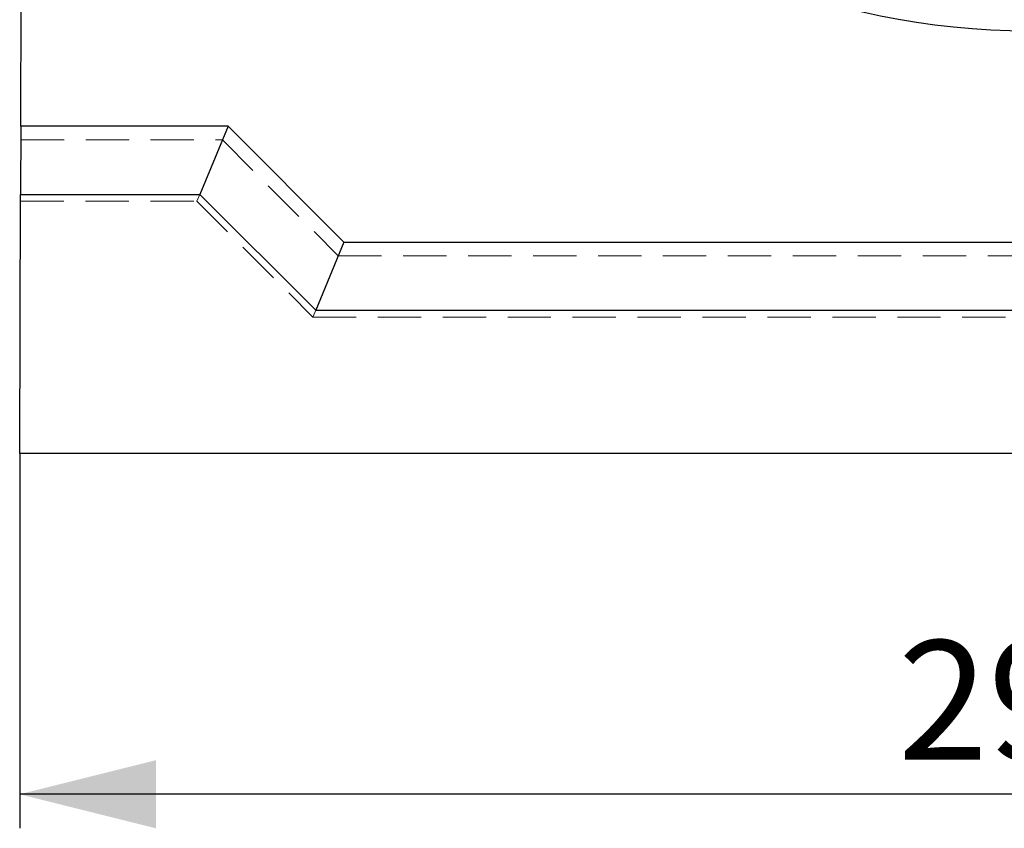
# Model space of a CAD drawing. Units: millimetres. Extents: x 0 to 420, y 0 to 297.
# Drawn here: x 293 to 322, y 186 to 210 of the extents above; entities that cross this region are included whole.
import ezdxf

# ---------------------------------------------------------------- set-up
doc = ezdxf.new("R2010")
doc.units = ezdxf.units.MM
doc.linetypes.add('HIDDEN', pattern=[1.905, 1.27, -0.635])
doc.layers.add('FORMAT', color=7, linetype='Continuous')
doc.styles.add('SLDTEXTSTYLE2', font='TXT', dxfattribs={"width": 0.75})
doc.dimstyles.new('SLDDIMSTYLE1', dxfattribs={"dimtxt": 3.5, "dimasz": 4, "dimexe": 0, "dimexo": 0.0625, "dimgap": 0.875, "dimtad": 2, "dimlfac": 5, "dimrnd": 1e-09, "dimzin": 12, "dimdsep": 46, "dimtxsty": 'SLDTEXTSTYLE2', "dimsah": 1, "dimcen": 0.09, "dimadec": 0, "dimazin": 3, "dimtfac": 1, "dimtofl": 0, "dimtmove": 0, "dimatfit": 3, "dimfxl": 1, "dimfrac": 2, "dimtolj": 1, "dimtzin": 12, "dimarcsym": 0})

# ---------------------------------------------------------------- blocks, each defined once
blk = doc.blocks.new('_D_10')
at = {"layer": 'FORMAT'}
for p, q in [((293.298, 197.096), (293.298, 186.096)), ((352.498, 197.096), (352.498, 186.096)), ((352.498, 187.096), (293.298, 187.096))]:
    blk.add_line(p, q, dxfattribs=at)
for points in [[(293.298, 187.096), (297.298, 186.096), (297.298, 188.096)], [(352.498, 187.096), (348.498, 188.096), (348.498, 186.096)]]:
    blk.add_solid(points, dxfattribs=at)
at = {"layer": 'FORMAT', "insert": (319.058, 191.608, -100.88), "char_height": 3.5, "attachment_point": 1, "style": 'SLDTEXTSTYLE2'}
blk.add_mtext('296', dxfattribs=at)

msp = doc.modelspace()

# ---------------------------------------------------------------- linework, layer by layer
at = {"color": 7, "linetype": 'Continuous', "lineweight": 30}
for p, q in [((293.3308, 206.6965), (293.4765, 248.9432)), ((293.3308, 206.6965), (293.3239, 204.6965)), ((299.409, 206.6965), (293.3308, 206.6965)), ((299.409, 206.6965), (298.5806, 204.6965)), ((299.409, 206.6965), (302.809, 203.2965)), ((293.2977, 197.0965), (293.3239, 204.6965)), ((293.3239, 204.6965), (298.5806, 204.6965)), ((298.5806, 204.6965), (301.9806, 201.2965)), ((302.809, 203.2965), (301.9806, 201.2965)), ((302.809, 203.2965), (342.9864, 203.2965)), ((301.9806, 201.2965), (343.8149, 201.2965)), ((352.4977, 197.0965), (293.2977, 197.0965))]:
    msp.add_line(p, q, dxfattribs=at)
at = {"color": 7, "linetype": 'HIDDEN', "lineweight": 0}
for p, q in [((293.3294, 206.2965), (299.2433, 206.2965)), ((299.2433, 206.2965), (302.6433, 202.8965)), ((293.3232, 204.4965), (298.4977, 204.4965)), ((298.5806, 204.6965), (298.4977, 204.4965)), ((298.4977, 204.4965), (301.8977, 201.0965)), ((302.6433, 202.8965), (343.1521, 202.8965)), ((301.9806, 201.2965), (301.8977, 201.0965)), ((301.8977, 201.0965), (343.8977, 201.0965))]:
    msp.add_line(p, q, dxfattribs=at)
at = {"color": 7, "linetype": 'Continuous', "lineweight": 30}
msp.add_arc((322.8977, 231.0965), 21.6, 180, 0, dxfattribs=at)

# ---------------------------------------------------------------- dimensions: what is measured, and where the dimension line sits
at = {"layer": 'FORMAT'}
dim = msp.add_linear_dim(base=(293.2977, 187.0965), p1=(352.4977, 197.0965), p2=(293.2977, 197.0965), dimstyle='SLDDIMSTYLE1', dxfattribs=at)
dim.commit()
dim.dimension.update_dxf_attribs({"geometry": '_D_10', "text_midpoint": (324.359, 187.0965), "dimtype": 160})

doc.saveas('drawing.dxf')
